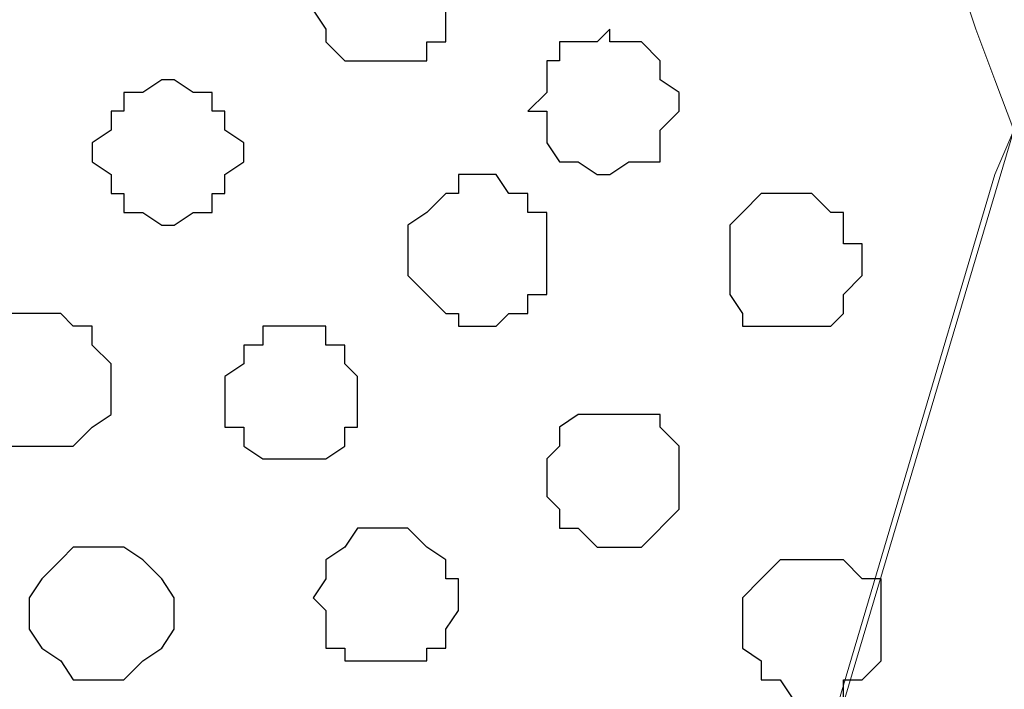
# Model space of a CAD drawing. Units: centimetres. Extents: x -8.5 to 8.4, y -10.2 to 13.4.
# Drawn here: x -3.8 to -3.4, y 4.7 to 4.9 of the extents above; entities that cross this region are included whole.
import ezdxf

# ---------------------------------------------------------------- set-up
doc = ezdxf.new("R2010")
doc.units = ezdxf.units.CM
doc.header["$MEASUREMENT"] = 0
doc.layers.add('Layer 1', color=7, linetype='Continuous')

msp = doc.modelspace()

# ---------------------------------------------------------------- linework, layer by layer
msp.add_open_spline([(-5.27544, 4.94031), (-5.32603, 4.94082), (-5.07467, 5.02839), (-4.9369, 4.94046), (-4.64868, 5.01321), (-4.40637, 4.9676), (-4.20664, 4.99183), (-4.02476, 5.02869), (-3.81882, 4.87717), (-3.64624, 5.18667), (-3.36026, 4.91986), (-3.08442, 5.02043), (-2.86982, 4.9513), (-2.67517, 5.00042), (-2.50288, 4.97092), (-2.32386, 5.02104), (-2.14481, 4.97652), (-1.91944, 5.02586), (-1.68256, 4.90474), (-1.5186, 5.09932), (-1.29339, 4.90389), (-1.02964, 5.11281), (-0.74699, 4.90738), (-0.46915, 5.05424), (-0.16297, 4.87747), (0.13163, 5.23983), (0.27892, 4.87986), (0.56427, 5.03611), (0.8055, 4.93855), (1.04655, 5.03664), (1.2909, 4.9278), (1.55231, 4.98042), (1.82351, 4.90849), (2.10203, 4.83601), (2.30667, 5.07362), (2.54839, 4.79642), (2.89658, 4.7963), (3.1139, 5.01908), (3.35511, 5.02761), (3.51544, 4.77239), (3.82223, 4.8482), (4.03094, 5.08502), (4.16127, 4.8371), (4.46738, 5.05799), (4.76314, 4.84478), (5.05813, 5.02037), (5.30819, 4.94876), (5.56475, 4.73484), (5.84176, 5.07631), (6.22176, 4.80888), (6.54092, 5.0076), (6.8445, 4.91964), (7.1148, 4.80151), (7.22491, 5.09947), (7.42638, 4.84414), (7.69619, 4.84378), (7.90164, 4.92542), (8.13241, 4.92411), (8.31027, 4.85677), (8.38494, 4.99754), (8.39823, 5.00479)], degree=3, knots=[0, 0, 0, 0, 0.151764, 0.330221, 0.647657, 0.913191, 1.083183, 1.245391, 1.464575, 1.677648, 1.999111, 2.295944, 2.510988, 2.645409, 2.886729, 3.022586, 3.191459, 3.422194, 3.712945, 3.844704, 4.051902, 4.387148, 4.639016, 4.958316, 5.20282, 5.594437, 5.758739, 6.076493, 6.308384, 6.51856, 6.801712, 7.060016, 7.289603, 7.652431, 7.829365, 8.038107, 8.535815, 8.67258, 8.971282, 9.078203, 9.527322, 9.67474, 9.82925, 10.105246, 10.513253, 10.740929, 11.044438, 11.246066, 11.631, 11.946736, 12.417307, 12.567233, 12.925343, 13.042224, 13.297978, 13.52489, 13.861967, 13.931081, 14.22742, 14.297138, 14.297138, 14.297138, 14.297138])
at = {"layer": 'Layer 1', "lineweight": 9}
for points, knots in [([(-3.71122, 3.91513), (-3.71122, 3.91513), (-3.43182, 4.85704), (-3.43182, 4.85704), (-3.43182, 4.85704), (-3.43182, 4.85704), (-3.42547, 4.87186), (-3.42547, 4.87186), (-3.42547, 4.87186), (-3.42547, 4.87186), (-3.43182, 4.88879), (-3.43182, 4.88879), (-3.43182, 4.88879), (-3.43182, 4.88879), (-3.43817, 4.90573), (-3.43817, 4.90573), (-3.43817, 4.90573), (-3.43817, 4.90573), (-3.44241, 4.91843), (-3.44241, 4.91843), (-3.44241, 4.91843), (-3.44241, 4.91843), (-3.46992, 4.94594), (-3.46992, 4.94594), (-3.46992, 4.94594), (-3.46992, 4.94594), (-3.50379, 4.96711), (-3.50379, 4.96711), (-3.50379, 4.96711), (-3.50379, 4.96711), (-3.55036, 4.97981), (-3.55036, 4.97981), (-3.55036, 4.97981), (-3.55036, 4.97981), (-3.70987, 5.04591), (-3.70987, 5.04591), (-3.70987, 5.04591), (-3.70987, 5.04591), (-3.79371, 4.96794), (-3.79371, 4.96794), (-3.79371, 4.96794), (-3.79371, 4.96794), (-3.83411, 4.94845), (-3.83411, 4.94845), (-3.83411, 4.94845), (-3.83411, 4.94845), (-3.86584, 4.9464), (-3.86584, 4.9464), (-3.86584, 4.9464), (-3.86584, 4.9464), (-3.9281, 4.96214), (-3.9281, 4.96214), (-3.9281, 4.96214), (-3.9281, 4.96214), (-3.95887, 4.94594), (-3.95887, 4.94594), (-3.95887, 4.94594), (-3.95887, 4.94594), (-3.98004, 4.91843), (-3.98004, 4.91843), (-3.98004, 4.91843), (-3.98004, 4.91843), (-3.99274, 4.90573), (-3.99274, 4.90573), (-3.99274, 4.90573), (-3.99274, 4.90573), (-3.99274, 4.88879), (-3.99274, 4.88879), (-3.99274, 4.88879), (-3.99274, 4.88879), (-3.99697, 4.87186), (-3.99697, 4.87186), (-3.99697, 4.87186), (-3.99697, 4.87186), (-3.99274, 4.85704), (-3.99274, 4.85704), (-3.99274, 4.85704), (-3.99274, 4.85704), (-3.71122, 3.91513), (-3.71122, 3.91513)], [0, 0, 0, 0, 0.05, 0.05, 0.05, 0.05, 0.1, 0.1, 0.1, 0.1, 0.15, 0.15, 0.15, 0.15, 0.2, 0.2, 0.2, 0.2, 0.25, 0.25, 0.25, 0.25, 0.3, 0.3, 0.3, 0.3, 0.35, 0.35, 0.35, 0.35, 0.4, 0.4, 0.4, 0.4, 0.45, 0.45, 0.45, 0.45, 0.5, 0.5, 0.5, 0.5, 0.55, 0.55, 0.55, 0.55, 0.6, 0.6, 0.6, 0.6, 0.65, 0.65, 0.65, 0.65, 0.7, 0.7, 0.7, 0.7, 0.75, 0.75, 0.75, 0.75, 0.8, 0.8, 0.8, 0.8, 0.85, 0.85, 0.85, 0.85, 0.9, 0.9, 0.9, 0.9, 0.95, 0.95, 0.95, 0.95, 1, 1, 1, 1]), ([(-3.42547, 4.87186), (-3.42547, 4.87186), (-3.14607, 3.92571), (-3.14607, 3.92571), (-3.14607, 3.92571), (-3.14607, 3.92571), (-3.13972, 3.90878), (-3.13972, 3.90878), (-3.13972, 3.90878), (-3.13972, 3.90878), (-3.14607, 3.89184), (-3.14607, 3.89184), (-3.14607, 3.89184), (-3.14607, 3.89184), (-3.15242, 3.88126), (-3.15242, 3.88126), (-3.15242, 3.88126), (-3.15242, 3.88126), (-3.15653, 3.86483), (-3.15653, 3.86483), (-3.15653, 3.86483), (-3.15653, 3.86483), (-3.15653, 3.86483), (-3.15653, 3.86483), (-3.15653, 3.86483), (-3.15653, 3.86483), (-3.19704, 3.86603), (-3.19704, 3.86603), (-3.19704, 3.86603), (-3.19704, 3.86603), (-3.19704, 3.86603), (-3.19704, 3.86603), (-3.19704, 3.86603), (-3.19704, 3.86603), (-3.29923, 3.86907), (-3.29923, 3.86907), (-3.29923, 3.86907), (-3.29923, 3.86907), (-3.37044, 3.87068), (-3.37044, 3.87068), (-3.37044, 3.87068), (-3.37044, 3.87068), (-3.46323, 3.87068), (-3.46323, 3.87068), (-3.46323, 3.87068), (-3.46323, 3.87068), (-3.52169, 3.87068), (-3.52169, 3.87068), (-3.52169, 3.87068), (-3.52169, 3.87068), (-3.5844, 3.87011), (-3.5844, 3.87011), (-3.5844, 3.87011), (-3.5844, 3.87011), (-3.69429, 3.86684), (-3.69429, 3.86684), (-3.69429, 3.86684), (-3.69429, 3.86684), (-3.69429, 3.86684), (-3.69429, 3.86684), (-3.69429, 3.86684), (-3.69429, 3.86684), (-3.69429, 3.86684), (-3.69429, 3.86684), (-3.69429, 3.86684), (-3.69429, 3.86684), (-3.70699, 3.88126), (-3.70699, 3.88126), (-3.70699, 3.88126), (-3.70699, 3.88126), (-3.70699, 3.89184), (-3.70699, 3.89184), (-3.70699, 3.89184), (-3.70699, 3.89184), (-3.71122, 3.90878), (-3.71122, 3.90878), (-3.71122, 3.90878), (-3.71122, 3.90878), (-3.70699, 3.92571), (-3.70699, 3.92571), (-3.70699, 3.92571), (-3.70699, 3.92571), (-3.42547, 4.87186), (-3.42547, 4.87186)], [0, 0, 0, 0, 0.047619, 0.047619, 0.047619, 0.047619, 0.095238, 0.095238, 0.095238, 0.095238, 0.142857, 0.142857, 0.142857, 0.142857, 0.190476, 0.190476, 0.190476, 0.190476, 0.238095, 0.238095, 0.238095, 0.238095, 0.285714, 0.285714, 0.285714, 0.285714, 0.333333, 0.333333, 0.333333, 0.333333, 0.380952, 0.380952, 0.380952, 0.380952, 0.428571, 0.428571, 0.428571, 0.428571, 0.47619, 0.47619, 0.47619, 0.47619, 0.52381, 0.52381, 0.52381, 0.52381, 0.571429, 0.571429, 0.571429, 0.571429, 0.619048, 0.619048, 0.619048, 0.619048, 0.666667, 0.666667, 0.666667, 0.666667, 0.714286, 0.714286, 0.714286, 0.714286, 0.761905, 0.761905, 0.761905, 0.761905, 0.809524, 0.809524, 0.809524, 0.809524, 0.857143, 0.857143, 0.857143, 0.857143, 0.904762, 0.904762, 0.904762, 0.904762, 0.952381, 0.952381, 0.952381, 0.952381, 1, 1, 1, 1]), ([(-3.99697, 4.86763), (-3.99697, 4.86763), (-3.71757, 3.92571), (-3.71757, 3.92571), (-3.71757, 3.92571), (-3.71757, 3.92571), (-3.71122, 3.90878), (-3.71122, 3.90878), (-3.71122, 3.90878), (-3.71122, 3.90878), (-3.71757, 3.89184), (-3.71757, 3.89184), (-3.71757, 3.89184), (-3.71757, 3.89184), (-3.72392, 3.87491), (-3.72392, 3.87491), (-3.72392, 3.87491), (-3.72392, 3.87491), (-3.7282, 3.86584), (-3.7282, 3.86584), (-3.7282, 3.86584), (-3.7282, 3.86584), (-3.78347, 3.8642), (-3.78347, 3.8642), (-3.78347, 3.8642), (-3.78347, 3.8642), (-3.82723, 3.86292), (-3.82723, 3.86292), (-3.82723, 3.86292), (-3.82723, 3.86292), (-3.8653, 3.86182), (-3.8653, 3.86182), (-3.8653, 3.86182), (-3.8653, 3.86182), (-3.90485, 3.86066), (-3.90485, 3.86066), (-3.90485, 3.86066), (-3.90485, 3.86066), (-3.94194, 3.85958), (-3.94194, 3.85958), (-3.94194, 3.85958), (-3.94194, 3.85958), (-4.06208, 3.85475), (-4.06208, 3.85475), (-4.06208, 3.85475), (-4.06208, 3.85475), (-4.20441, 3.8477), (-4.20441, 3.8477), (-4.20441, 3.8477), (-4.20441, 3.8477), (-4.20441, 3.8477), (-4.20441, 3.8477), (-4.20441, 3.8477), (-4.20441, 3.8477), (-4.20441, 3.8477), (-4.20441, 3.8477), (-4.20441, 3.8477), (-4.20441, 3.8477), (-4.24462, 3.84423), (-4.24462, 3.84423), (-4.24462, 3.84423), (-4.24462, 3.84423), (-4.26579, 3.86433), (-4.26579, 3.86433), (-4.26579, 3.86433), (-4.26579, 3.86433), (-4.27849, 3.87491), (-4.27849, 3.87491), (-4.27849, 3.87491), (-4.27849, 3.87491), (-4.27849, 3.89184), (-4.27849, 3.89184), (-4.27849, 3.89184), (-4.27849, 3.89184), (-4.28272, 3.90878), (-4.28272, 3.90878), (-4.28272, 3.90878), (-4.28272, 3.90878), (-4.27849, 3.92571), (-4.27849, 3.92571), (-4.27849, 3.92571), (-4.27849, 3.92571), (-3.99697, 4.86763), (-3.99697, 4.86763)], [0, 0, 0, 0, 0.047619, 0.047619, 0.047619, 0.047619, 0.095238, 0.095238, 0.095238, 0.095238, 0.142857, 0.142857, 0.142857, 0.142857, 0.190476, 0.190476, 0.190476, 0.190476, 0.238095, 0.238095, 0.238095, 0.238095, 0.285714, 0.285714, 0.285714, 0.285714, 0.333333, 0.333333, 0.333333, 0.333333, 0.380952, 0.380952, 0.380952, 0.380952, 0.428571, 0.428571, 0.428571, 0.428571, 0.47619, 0.47619, 0.47619, 0.47619, 0.52381, 0.52381, 0.52381, 0.52381, 0.571429, 0.571429, 0.571429, 0.571429, 0.619048, 0.619048, 0.619048, 0.619048, 0.666667, 0.666667, 0.666667, 0.666667, 0.714286, 0.714286, 0.714286, 0.714286, 0.761905, 0.761905, 0.761905, 0.761905, 0.809524, 0.809524, 0.809524, 0.809524, 0.857143, 0.857143, 0.857143, 0.857143, 0.904762, 0.904762, 0.904762, 0.904762, 0.952381, 0.952381, 0.952381, 0.952381, 1, 1, 1, 1])]:
    msp.add_open_spline(points, degree=3, knots=knots, dxfattribs=at)
at = {"layer": 'Layer 1', "color": 253}
for points, knots in [([(-3.63926, 4.93959), (-3.63926, 4.93959), (-3.63291, 4.93959), (-3.63291, 4.93959), (-3.63291, 4.93959), (-3.63291, 4.93959), (-3.62867, 4.93536), (-3.62867, 4.93536), (-3.62867, 4.93536), (-3.62867, 4.93536), (-3.62232, 4.93536), (-3.62232, 4.93536), (-3.62232, 4.93536), (-3.62232, 4.93536), (-3.61597, 4.92901), (-3.61597, 4.92901), (-3.61597, 4.92901), (-3.61597, 4.92901), (-3.61597, 4.90149), (-3.61597, 4.90149), (-3.61597, 4.90149), (-3.61597, 4.90149), (-3.62232, 4.90149), (-3.62232, 4.90149), (-3.62232, 4.90149), (-3.62232, 4.90149), (-3.62232, 4.89514), (-3.62232, 4.89514), (-3.62232, 4.89514), (-3.62232, 4.89514), (-3.64984, 4.89514), (-3.64984, 4.89514), (-3.64984, 4.89514), (-3.64984, 4.89514), (-3.65619, 4.90149), (-3.65619, 4.90149), (-3.65619, 4.90149), (-3.65619, 4.90149), (-3.65619, 4.90573), (-3.65619, 4.90573), (-3.65619, 4.90573), (-3.65619, 4.90573), (-3.66042, 4.91208), (-3.66042, 4.91208), (-3.66042, 4.91208), (-3.66042, 4.91208), (-3.66042, 4.92266), (-3.66042, 4.92266), (-3.66042, 4.92266), (-3.66042, 4.92266), (-3.65619, 4.92266), (-3.65619, 4.92266), (-3.65619, 4.92266), (-3.65619, 4.92266), (-3.65619, 4.93536), (-3.65619, 4.93536), (-3.65619, 4.93536), (-3.65619, 4.93536), (-3.64561, 4.93536), (-3.64561, 4.93536), (-3.64561, 4.93536), (-3.64561, 4.93536), (-3.64561, 4.93959), (-3.64561, 4.93959), (-3.64561, 4.93959), (-3.64561, 4.93959), (-3.63926, 4.93959), (-3.63926, 4.93959)], [0, 0, 0, 0, 0.058824, 0.058824, 0.058824, 0.058824, 0.117647, 0.117647, 0.117647, 0.117647, 0.176471, 0.176471, 0.176471, 0.176471, 0.235294, 0.235294, 0.235294, 0.235294, 0.294118, 0.294118, 0.294118, 0.294118, 0.352941, 0.352941, 0.352941, 0.352941, 0.411765, 0.411765, 0.411765, 0.411765, 0.470588, 0.470588, 0.470588, 0.470588, 0.529412, 0.529412, 0.529412, 0.529412, 0.588235, 0.588235, 0.588235, 0.588235, 0.647059, 0.647059, 0.647059, 0.647059, 0.705882, 0.705882, 0.705882, 0.705882, 0.764706, 0.764706, 0.764706, 0.764706, 0.823529, 0.823529, 0.823529, 0.823529, 0.882353, 0.882353, 0.882353, 0.882353, 0.941176, 0.941176, 0.941176, 0.941176, 1, 1, 1, 1]), ([(-3.56094, 4.90573), (-3.56094, 4.90573), (-3.56094, 4.90149), (-3.56094, 4.90149), (-3.56094, 4.90149), (-3.56094, 4.90149), (-3.55036, 4.90149), (-3.55036, 4.90149), (-3.55036, 4.90149), (-3.55036, 4.90149), (-3.54401, 4.89514), (-3.54401, 4.89514), (-3.54401, 4.89514), (-3.54401, 4.89514), (-3.54401, 4.88879), (-3.54401, 4.88879), (-3.54401, 4.88879), (-3.54401, 4.88879), (-3.53766, 4.88456), (-3.53766, 4.88456), (-3.53766, 4.88456), (-3.53766, 4.88456), (-3.53766, 4.87821), (-3.53766, 4.87821), (-3.53766, 4.87821), (-3.53766, 4.87821), (-3.54401, 4.87186), (-3.54401, 4.87186), (-3.54401, 4.87186), (-3.54401, 4.87186), (-3.54401, 4.86128), (-3.54401, 4.86128), (-3.54401, 4.86128), (-3.54401, 4.86128), (-3.55459, 4.86128), (-3.55459, 4.86128), (-3.55459, 4.86128), (-3.55459, 4.86128), (-3.56094, 4.85704), (-3.56094, 4.85704), (-3.56094, 4.85704), (-3.56094, 4.85704), (-3.56517, 4.85704), (-3.56517, 4.85704), (-3.56517, 4.85704), (-3.56517, 4.85704), (-3.57152, 4.86128), (-3.57152, 4.86128), (-3.57152, 4.86128), (-3.57152, 4.86128), (-3.57787, 4.86128), (-3.57787, 4.86128), (-3.57787, 4.86128), (-3.57787, 4.86128), (-3.58211, 4.86763), (-3.58211, 4.86763), (-3.58211, 4.86763), (-3.58211, 4.86763), (-3.58211, 4.87821), (-3.58211, 4.87821), (-3.58211, 4.87821), (-3.58211, 4.87821), (-3.58846, 4.87821), (-3.58846, 4.87821), (-3.58846, 4.87821), (-3.58846, 4.87821), (-3.58211, 4.88456), (-3.58211, 4.88456), (-3.58211, 4.88456), (-3.58211, 4.88456), (-3.58211, 4.89514), (-3.58211, 4.89514), (-3.58211, 4.89514), (-3.58211, 4.89514), (-3.57787, 4.89514), (-3.57787, 4.89514), (-3.57787, 4.89514), (-3.57787, 4.89514), (-3.57787, 4.90149), (-3.57787, 4.90149), (-3.57787, 4.90149), (-3.57787, 4.90149), (-3.56517, 4.90149), (-3.56517, 4.90149), (-3.56517, 4.90149), (-3.56517, 4.90149), (-3.56094, 4.90573), (-3.56094, 4.90573)], [0, 0, 0, 0, 0.045455, 0.045455, 0.045455, 0.045455, 0.090909, 0.090909, 0.090909, 0.090909, 0.136364, 0.136364, 0.136364, 0.136364, 0.181818, 0.181818, 0.181818, 0.181818, 0.227273, 0.227273, 0.227273, 0.227273, 0.272727, 0.272727, 0.272727, 0.272727, 0.318182, 0.318182, 0.318182, 0.318182, 0.363636, 0.363636, 0.363636, 0.363636, 0.409091, 0.409091, 0.409091, 0.409091, 0.454545, 0.454545, 0.454545, 0.454545, 0.5, 0.5, 0.5, 0.5, 0.545455, 0.545455, 0.545455, 0.545455, 0.590909, 0.590909, 0.590909, 0.590909, 0.636364, 0.636364, 0.636364, 0.636364, 0.681818, 0.681818, 0.681818, 0.681818, 0.727273, 0.727273, 0.727273, 0.727273, 0.772727, 0.772727, 0.772727, 0.772727, 0.818182, 0.818182, 0.818182, 0.818182, 0.863636, 0.863636, 0.863636, 0.863636, 0.909091, 0.909091, 0.909091, 0.909091, 0.954545, 0.954545, 0.954545, 0.954545, 1, 1, 1, 1]), ([(-3.71122, 4.88879), (-3.71122, 4.88879), (-3.70699, 4.88879), (-3.70699, 4.88879), (-3.70699, 4.88879), (-3.70699, 4.88879), (-3.70064, 4.88456), (-3.70064, 4.88456), (-3.70064, 4.88456), (-3.70064, 4.88456), (-3.69429, 4.88456), (-3.69429, 4.88456), (-3.69429, 4.88456), (-3.69429, 4.88456), (-3.69429, 4.87821), (-3.69429, 4.87821), (-3.69429, 4.87821), (-3.69429, 4.87821), (-3.69006, 4.87821), (-3.69006, 4.87821), (-3.69006, 4.87821), (-3.69006, 4.87821), (-3.69006, 4.87186), (-3.69006, 4.87186), (-3.69006, 4.87186), (-3.69006, 4.87186), (-3.68371, 4.86763), (-3.68371, 4.86763), (-3.68371, 4.86763), (-3.68371, 4.86763), (-3.68371, 4.86128), (-3.68371, 4.86128), (-3.68371, 4.86128), (-3.68371, 4.86128), (-3.69006, 4.85704), (-3.69006, 4.85704), (-3.69006, 4.85704), (-3.69006, 4.85704), (-3.69006, 4.85069), (-3.69006, 4.85069), (-3.69006, 4.85069), (-3.69006, 4.85069), (-3.69429, 4.85069), (-3.69429, 4.85069), (-3.69429, 4.85069), (-3.69429, 4.85069), (-3.69429, 4.84434), (-3.69429, 4.84434), (-3.69429, 4.84434), (-3.69429, 4.84434), (-3.70064, 4.84434), (-3.70064, 4.84434), (-3.70064, 4.84434), (-3.70064, 4.84434), (-3.70699, 4.84011), (-3.70699, 4.84011), (-3.70699, 4.84011), (-3.70699, 4.84011), (-3.71122, 4.84011), (-3.71122, 4.84011), (-3.71122, 4.84011), (-3.71122, 4.84011), (-3.71757, 4.84434), (-3.71757, 4.84434), (-3.71757, 4.84434), (-3.71757, 4.84434), (-3.72392, 4.84434), (-3.72392, 4.84434), (-3.72392, 4.84434), (-3.72392, 4.84434), (-3.72392, 4.85069), (-3.72392, 4.85069), (-3.72392, 4.85069), (-3.72392, 4.85069), (-3.72816, 4.85069), (-3.72816, 4.85069), (-3.72816, 4.85069), (-3.72816, 4.85069), (-3.72816, 4.85704), (-3.72816, 4.85704), (-3.72816, 4.85704), (-3.72816, 4.85704), (-3.73451, 4.86128), (-3.73451, 4.86128), (-3.73451, 4.86128), (-3.73451, 4.86128), (-3.73451, 4.86763), (-3.73451, 4.86763), (-3.73451, 4.86763), (-3.73451, 4.86763), (-3.72816, 4.87186), (-3.72816, 4.87186), (-3.72816, 4.87186), (-3.72816, 4.87186), (-3.72816, 4.87821), (-3.72816, 4.87821), (-3.72816, 4.87821), (-3.72816, 4.87821), (-3.72392, 4.87821), (-3.72392, 4.87821), (-3.72392, 4.87821), (-3.72392, 4.87821), (-3.72392, 4.88456), (-3.72392, 4.88456), (-3.72392, 4.88456), (-3.72392, 4.88456), (-3.71757, 4.88456), (-3.71757, 4.88456), (-3.71757, 4.88456), (-3.71757, 4.88456), (-3.71122, 4.88879), (-3.71122, 4.88879)], [0, 0, 0, 0, 0.035714, 0.035714, 0.035714, 0.035714, 0.071429, 0.071429, 0.071429, 0.071429, 0.107143, 0.107143, 0.107143, 0.107143, 0.142857, 0.142857, 0.142857, 0.142857, 0.178571, 0.178571, 0.178571, 0.178571, 0.214286, 0.214286, 0.214286, 0.214286, 0.25, 0.25, 0.25, 0.25, 0.285714, 0.285714, 0.285714, 0.285714, 0.321429, 0.321429, 0.321429, 0.321429, 0.357143, 0.357143, 0.357143, 0.357143, 0.392857, 0.392857, 0.392857, 0.392857, 0.428571, 0.428571, 0.428571, 0.428571, 0.464286, 0.464286, 0.464286, 0.464286, 0.5, 0.5, 0.5, 0.5, 0.535714, 0.535714, 0.535714, 0.535714, 0.571429, 0.571429, 0.571429, 0.571429, 0.607143, 0.607143, 0.607143, 0.607143, 0.642857, 0.642857, 0.642857, 0.642857, 0.678571, 0.678571, 0.678571, 0.678571, 0.714286, 0.714286, 0.714286, 0.714286, 0.75, 0.75, 0.75, 0.75, 0.785714, 0.785714, 0.785714, 0.785714, 0.821429, 0.821429, 0.821429, 0.821429, 0.857143, 0.857143, 0.857143, 0.857143, 0.892857, 0.892857, 0.892857, 0.892857, 0.928571, 0.928571, 0.928571, 0.928571, 0.964286, 0.964286, 0.964286, 0.964286, 1, 1, 1, 1]), ([(-3.60539, 4.85704), (-3.60539, 4.85704), (-3.59904, 4.85704), (-3.59904, 4.85704), (-3.59904, 4.85704), (-3.59904, 4.85704), (-3.59481, 4.85069), (-3.59481, 4.85069), (-3.59481, 4.85069), (-3.59481, 4.85069), (-3.58846, 4.85069), (-3.58846, 4.85069), (-3.58846, 4.85069), (-3.58846, 4.85069), (-3.58846, 4.84434), (-3.58846, 4.84434), (-3.58846, 4.84434), (-3.58846, 4.84434), (-3.58211, 4.84434), (-3.58211, 4.84434), (-3.58211, 4.84434), (-3.58211, 4.84434), (-3.58211, 4.81683), (-3.58211, 4.81683), (-3.58211, 4.81683), (-3.58211, 4.81683), (-3.58846, 4.81683), (-3.58846, 4.81683), (-3.58846, 4.81683), (-3.58846, 4.81683), (-3.58846, 4.81048), (-3.58846, 4.81048), (-3.58846, 4.81048), (-3.58846, 4.81048), (-3.59481, 4.81048), (-3.59481, 4.81048), (-3.59481, 4.81048), (-3.59481, 4.81048), (-3.59904, 4.80624), (-3.59904, 4.80624), (-3.59904, 4.80624), (-3.59904, 4.80624), (-3.61174, 4.80624), (-3.61174, 4.80624), (-3.61174, 4.80624), (-3.61174, 4.80624), (-3.61174, 4.81048), (-3.61174, 4.81048), (-3.61174, 4.81048), (-3.61174, 4.81048), (-3.61597, 4.81048), (-3.61597, 4.81048), (-3.61597, 4.81048), (-3.61597, 4.81048), (-3.62867, 4.82318), (-3.62867, 4.82318), (-3.62867, 4.82318), (-3.62867, 4.82318), (-3.62867, 4.84011), (-3.62867, 4.84011), (-3.62867, 4.84011), (-3.62867, 4.84011), (-3.62232, 4.84434), (-3.62232, 4.84434), (-3.62232, 4.84434), (-3.62232, 4.84434), (-3.61597, 4.85069), (-3.61597, 4.85069), (-3.61597, 4.85069), (-3.61597, 4.85069), (-3.61174, 4.85069), (-3.61174, 4.85069), (-3.61174, 4.85069), (-3.61174, 4.85069), (-3.61174, 4.85704), (-3.61174, 4.85704), (-3.61174, 4.85704), (-3.61174, 4.85704), (-3.60539, 4.85704), (-3.60539, 4.85704)], [0, 0, 0, 0, 0.05, 0.05, 0.05, 0.05, 0.1, 0.1, 0.1, 0.1, 0.15, 0.15, 0.15, 0.15, 0.2, 0.2, 0.2, 0.2, 0.25, 0.25, 0.25, 0.25, 0.3, 0.3, 0.3, 0.3, 0.35, 0.35, 0.35, 0.35, 0.4, 0.4, 0.4, 0.4, 0.45, 0.45, 0.45, 0.45, 0.5, 0.5, 0.5, 0.5, 0.55, 0.55, 0.55, 0.55, 0.6, 0.6, 0.6, 0.6, 0.65, 0.65, 0.65, 0.65, 0.7, 0.7, 0.7, 0.7, 0.75, 0.75, 0.75, 0.75, 0.8, 0.8, 0.8, 0.8, 0.85, 0.85, 0.85, 0.85, 0.9, 0.9, 0.9, 0.9, 0.95, 0.95, 0.95, 0.95, 1, 1, 1, 1]), ([(-3.49956, 4.85069), (-3.49956, 4.85069), (-3.49321, 4.85069), (-3.49321, 4.85069), (-3.49321, 4.85069), (-3.49321, 4.85069), (-3.48686, 4.84434), (-3.48686, 4.84434), (-3.48686, 4.84434), (-3.48686, 4.84434), (-3.48262, 4.84434), (-3.48262, 4.84434), (-3.48262, 4.84434), (-3.48262, 4.84434), (-3.48262, 4.83376), (-3.48262, 4.83376), (-3.48262, 4.83376), (-3.48262, 4.83376), (-3.47627, 4.83376), (-3.47627, 4.83376), (-3.47627, 4.83376), (-3.47627, 4.83376), (-3.47627, 4.82318), (-3.47627, 4.82318), (-3.47627, 4.82318), (-3.47627, 4.82318), (-3.48262, 4.81683), (-3.48262, 4.81683), (-3.48262, 4.81683), (-3.48262, 4.81683), (-3.48262, 4.81048), (-3.48262, 4.81048), (-3.48262, 4.81048), (-3.48262, 4.81048), (-3.48686, 4.80624), (-3.48686, 4.80624), (-3.48686, 4.80624), (-3.48686, 4.80624), (-3.51649, 4.80624), (-3.51649, 4.80624), (-3.51649, 4.80624), (-3.51649, 4.80624), (-3.51649, 4.81048), (-3.51649, 4.81048), (-3.51649, 4.81048), (-3.51649, 4.81048), (-3.52072, 4.81683), (-3.52072, 4.81683), (-3.52072, 4.81683), (-3.52072, 4.81683), (-3.52072, 4.84011), (-3.52072, 4.84011), (-3.52072, 4.84011), (-3.52072, 4.84011), (-3.51649, 4.84434), (-3.51649, 4.84434), (-3.51649, 4.84434), (-3.51649, 4.84434), (-3.51014, 4.85069), (-3.51014, 4.85069), (-3.51014, 4.85069), (-3.51014, 4.85069), (-3.49956, 4.85069), (-3.49956, 4.85069)], [0, 0, 0, 0, 0.0625, 0.0625, 0.0625, 0.0625, 0.125, 0.125, 0.125, 0.125, 0.1875, 0.1875, 0.1875, 0.1875, 0.25, 0.25, 0.25, 0.25, 0.3125, 0.3125, 0.3125, 0.3125, 0.375, 0.375, 0.375, 0.375, 0.4375, 0.4375, 0.4375, 0.4375, 0.5, 0.5, 0.5, 0.5, 0.5625, 0.5625, 0.5625, 0.5625, 0.625, 0.625, 0.625, 0.625, 0.6875, 0.6875, 0.6875, 0.6875, 0.75, 0.75, 0.75, 0.75, 0.8125, 0.8125, 0.8125, 0.8125, 0.875, 0.875, 0.875, 0.875, 0.9375, 0.9375, 0.9375, 0.9375, 1, 1, 1, 1]), ([(-3.75144, 4.81048), (-3.75144, 4.81048), (-3.74509, 4.81048), (-3.74509, 4.81048), (-3.74509, 4.81048), (-3.74509, 4.81048), (-3.74086, 4.80624), (-3.74086, 4.80624), (-3.74086, 4.80624), (-3.74086, 4.80624), (-3.73451, 4.80624), (-3.73451, 4.80624), (-3.73451, 4.80624), (-3.73451, 4.80624), (-3.73451, 4.79989), (-3.73451, 4.79989), (-3.73451, 4.79989), (-3.73451, 4.79989), (-3.72816, 4.79354), (-3.72816, 4.79354), (-3.72816, 4.79354), (-3.72816, 4.79354), (-3.72816, 4.77661), (-3.72816, 4.77661), (-3.72816, 4.77661), (-3.72816, 4.77661), (-3.73451, 4.77238), (-3.73451, 4.77238), (-3.73451, 4.77238), (-3.73451, 4.77238), (-3.74086, 4.76603), (-3.74086, 4.76603), (-3.74086, 4.76603), (-3.74086, 4.76603), (-3.76837, 4.76603), (-3.76837, 4.76603), (-3.76837, 4.76603), (-3.76837, 4.76603), (-3.76837, 4.77238), (-3.76837, 4.77238), (-3.76837, 4.77238), (-3.76837, 4.77238), (-3.77261, 4.77238), (-3.77261, 4.77238), (-3.77261, 4.77238), (-3.77261, 4.77238), (-3.77261, 4.79989), (-3.77261, 4.79989), (-3.77261, 4.79989), (-3.77261, 4.79989), (-3.76837, 4.80624), (-3.76837, 4.80624), (-3.76837, 4.80624), (-3.76837, 4.80624), (-3.76202, 4.81048), (-3.76202, 4.81048), (-3.76202, 4.81048), (-3.76202, 4.81048), (-3.75144, 4.81048), (-3.75144, 4.81048)], [0, 0, 0, 0, 0.066667, 0.066667, 0.066667, 0.066667, 0.133333, 0.133333, 0.133333, 0.133333, 0.2, 0.2, 0.2, 0.2, 0.266667, 0.266667, 0.266667, 0.266667, 0.333333, 0.333333, 0.333333, 0.333333, 0.4, 0.4, 0.4, 0.4, 0.466667, 0.466667, 0.466667, 0.466667, 0.533333, 0.533333, 0.533333, 0.533333, 0.6, 0.6, 0.6, 0.6, 0.666667, 0.666667, 0.666667, 0.666667, 0.733333, 0.733333, 0.733333, 0.733333, 0.8, 0.8, 0.8, 0.8, 0.866667, 0.866667, 0.866667, 0.866667, 0.933333, 0.933333, 0.933333, 0.933333, 1, 1, 1, 1]), ([(-3.66677, 4.80624), (-3.66677, 4.80624), (-3.65619, 4.80624), (-3.65619, 4.80624), (-3.65619, 4.80624), (-3.65619, 4.80624), (-3.65619, 4.79989), (-3.65619, 4.79989), (-3.65619, 4.79989), (-3.65619, 4.79989), (-3.64984, 4.79989), (-3.64984, 4.79989), (-3.64984, 4.79989), (-3.64984, 4.79989), (-3.64984, 4.79354), (-3.64984, 4.79354), (-3.64984, 4.79354), (-3.64984, 4.79354), (-3.64561, 4.78931), (-3.64561, 4.78931), (-3.64561, 4.78931), (-3.64561, 4.78931), (-3.64561, 4.77238), (-3.64561, 4.77238), (-3.64561, 4.77238), (-3.64561, 4.77238), (-3.64984, 4.77238), (-3.64984, 4.77238), (-3.64984, 4.77238), (-3.64984, 4.77238), (-3.64984, 4.76603), (-3.64984, 4.76603), (-3.64984, 4.76603), (-3.64984, 4.76603), (-3.65619, 4.76179), (-3.65619, 4.76179), (-3.65619, 4.76179), (-3.65619, 4.76179), (-3.67736, 4.76179), (-3.67736, 4.76179), (-3.67736, 4.76179), (-3.67736, 4.76179), (-3.68371, 4.76603), (-3.68371, 4.76603), (-3.68371, 4.76603), (-3.68371, 4.76603), (-3.68371, 4.77238), (-3.68371, 4.77238), (-3.68371, 4.77238), (-3.68371, 4.77238), (-3.69006, 4.77238), (-3.69006, 4.77238), (-3.69006, 4.77238), (-3.69006, 4.77238), (-3.69006, 4.78931), (-3.69006, 4.78931), (-3.69006, 4.78931), (-3.69006, 4.78931), (-3.68371, 4.79354), (-3.68371, 4.79354), (-3.68371, 4.79354), (-3.68371, 4.79354), (-3.68371, 4.79989), (-3.68371, 4.79989), (-3.68371, 4.79989), (-3.68371, 4.79989), (-3.67736, 4.79989), (-3.67736, 4.79989), (-3.67736, 4.79989), (-3.67736, 4.79989), (-3.67736, 4.80624), (-3.67736, 4.80624), (-3.67736, 4.80624), (-3.67736, 4.80624), (-3.66677, 4.80624), (-3.66677, 4.80624)], [0, 0, 0, 0, 0.052632, 0.052632, 0.052632, 0.052632, 0.105263, 0.105263, 0.105263, 0.105263, 0.157895, 0.157895, 0.157895, 0.157895, 0.210526, 0.210526, 0.210526, 0.210526, 0.263158, 0.263158, 0.263158, 0.263158, 0.315789, 0.315789, 0.315789, 0.315789, 0.368421, 0.368421, 0.368421, 0.368421, 0.421053, 0.421053, 0.421053, 0.421053, 0.473684, 0.473684, 0.473684, 0.473684, 0.526316, 0.526316, 0.526316, 0.526316, 0.578947, 0.578947, 0.578947, 0.578947, 0.631579, 0.631579, 0.631579, 0.631579, 0.684211, 0.684211, 0.684211, 0.684211, 0.736842, 0.736842, 0.736842, 0.736842, 0.789474, 0.789474, 0.789474, 0.789474, 0.842105, 0.842105, 0.842105, 0.842105, 0.894737, 0.894737, 0.894737, 0.894737, 0.947368, 0.947368, 0.947368, 0.947368, 1, 1, 1, 1]), ([(-3.63291, 4.73851), (-3.63291, 4.73851), (-3.62867, 4.73851), (-3.62867, 4.73851), (-3.62867, 4.73851), (-3.62867, 4.73851), (-3.62232, 4.73216), (-3.62232, 4.73216), (-3.62232, 4.73216), (-3.62232, 4.73216), (-3.61597, 4.72793), (-3.61597, 4.72793), (-3.61597, 4.72793), (-3.61597, 4.72793), (-3.61597, 4.72158), (-3.61597, 4.72158), (-3.61597, 4.72158), (-3.61597, 4.72158), (-3.61174, 4.72158), (-3.61174, 4.72158), (-3.61174, 4.72158), (-3.61174, 4.72158), (-3.61174, 4.71099), (-3.61174, 4.71099), (-3.61174, 4.71099), (-3.61174, 4.71099), (-3.61597, 4.70464), (-3.61597, 4.70464), (-3.61597, 4.70464), (-3.61597, 4.70464), (-3.61597, 4.69829), (-3.61597, 4.69829), (-3.61597, 4.69829), (-3.61597, 4.69829), (-3.62232, 4.69829), (-3.62232, 4.69829), (-3.62232, 4.69829), (-3.62232, 4.69829), (-3.62232, 4.69406), (-3.62232, 4.69406), (-3.62232, 4.69406), (-3.62232, 4.69406), (-3.64984, 4.69406), (-3.64984, 4.69406), (-3.64984, 4.69406), (-3.64984, 4.69406), (-3.64984, 4.69829), (-3.64984, 4.69829), (-3.64984, 4.69829), (-3.64984, 4.69829), (-3.65619, 4.69829), (-3.65619, 4.69829), (-3.65619, 4.69829), (-3.65619, 4.69829), (-3.65619, 4.71099), (-3.65619, 4.71099), (-3.65619, 4.71099), (-3.65619, 4.71099), (-3.66042, 4.71523), (-3.66042, 4.71523), (-3.66042, 4.71523), (-3.66042, 4.71523), (-3.65619, 4.72158), (-3.65619, 4.72158), (-3.65619, 4.72158), (-3.65619, 4.72158), (-3.65619, 4.72793), (-3.65619, 4.72793), (-3.65619, 4.72793), (-3.65619, 4.72793), (-3.64984, 4.73216), (-3.64984, 4.73216), (-3.64984, 4.73216), (-3.64984, 4.73216), (-3.64561, 4.73851), (-3.64561, 4.73851), (-3.64561, 4.73851), (-3.64561, 4.73851), (-3.63291, 4.73851), (-3.63291, 4.73851)], [0, 0, 0, 0, 0.05, 0.05, 0.05, 0.05, 0.1, 0.1, 0.1, 0.1, 0.15, 0.15, 0.15, 0.15, 0.2, 0.2, 0.2, 0.2, 0.25, 0.25, 0.25, 0.25, 0.3, 0.3, 0.3, 0.3, 0.35, 0.35, 0.35, 0.35, 0.4, 0.4, 0.4, 0.4, 0.45, 0.45, 0.45, 0.45, 0.5, 0.5, 0.5, 0.5, 0.55, 0.55, 0.55, 0.55, 0.6, 0.6, 0.6, 0.6, 0.65, 0.65, 0.65, 0.65, 0.7, 0.7, 0.7, 0.7, 0.75, 0.75, 0.75, 0.75, 0.8, 0.8, 0.8, 0.8, 0.85, 0.85, 0.85, 0.85, 0.9, 0.9, 0.9, 0.9, 0.95, 0.95, 0.95, 0.95, 1, 1, 1, 1]), ([(-3.73451, 4.73216), (-3.73451, 4.73216), (-3.72392, 4.73216), (-3.72392, 4.73216), (-3.72392, 4.73216), (-3.72392, 4.73216), (-3.71757, 4.72793), (-3.71757, 4.72793), (-3.71757, 4.72793), (-3.71757, 4.72793), (-3.71122, 4.72158), (-3.71122, 4.72158), (-3.71122, 4.72158), (-3.71122, 4.72158), (-3.70699, 4.71523), (-3.70699, 4.71523), (-3.70699, 4.71523), (-3.70699, 4.71523), (-3.70699, 4.70464), (-3.70699, 4.70464), (-3.70699, 4.70464), (-3.70699, 4.70464), (-3.71122, 4.69829), (-3.71122, 4.69829), (-3.71122, 4.69829), (-3.71122, 4.69829), (-3.71757, 4.69406), (-3.71757, 4.69406), (-3.71757, 4.69406), (-3.71757, 4.69406), (-3.72392, 4.68771), (-3.72392, 4.68771), (-3.72392, 4.68771), (-3.72392, 4.68771), (-3.74086, 4.68771), (-3.74086, 4.68771), (-3.74086, 4.68771), (-3.74086, 4.68771), (-3.74509, 4.69406), (-3.74509, 4.69406), (-3.74509, 4.69406), (-3.74509, 4.69406), (-3.75144, 4.69829), (-3.75144, 4.69829), (-3.75144, 4.69829), (-3.75144, 4.69829), (-3.75567, 4.70464), (-3.75567, 4.70464), (-3.75567, 4.70464), (-3.75567, 4.70464), (-3.75567, 4.71523), (-3.75567, 4.71523), (-3.75567, 4.71523), (-3.75567, 4.71523), (-3.75144, 4.72158), (-3.75144, 4.72158), (-3.75144, 4.72158), (-3.75144, 4.72158), (-3.74509, 4.72793), (-3.74509, 4.72793), (-3.74509, 4.72793), (-3.74509, 4.72793), (-3.74086, 4.73216), (-3.74086, 4.73216), (-3.74086, 4.73216), (-3.74086, 4.73216), (-3.73451, 4.73216), (-3.73451, 4.73216)], [0, 0, 0, 0, 0.058824, 0.058824, 0.058824, 0.058824, 0.117647, 0.117647, 0.117647, 0.117647, 0.176471, 0.176471, 0.176471, 0.176471, 0.235294, 0.235294, 0.235294, 0.235294, 0.294118, 0.294118, 0.294118, 0.294118, 0.352941, 0.352941, 0.352941, 0.352941, 0.411765, 0.411765, 0.411765, 0.411765, 0.470588, 0.470588, 0.470588, 0.470588, 0.529412, 0.529412, 0.529412, 0.529412, 0.588235, 0.588235, 0.588235, 0.588235, 0.647059, 0.647059, 0.647059, 0.647059, 0.705882, 0.705882, 0.705882, 0.705882, 0.764706, 0.764706, 0.764706, 0.764706, 0.823529, 0.823529, 0.823529, 0.823529, 0.882353, 0.882353, 0.882353, 0.882353, 0.941176, 0.941176, 0.941176, 0.941176, 1, 1, 1, 1]), ([(-3.49321, 4.72793), (-3.49321, 4.72793), (-3.48262, 4.72793), (-3.48262, 4.72793), (-3.48262, 4.72793), (-3.48262, 4.72793), (-3.47627, 4.72158), (-3.47627, 4.72158), (-3.47627, 4.72158), (-3.47627, 4.72158), (-3.46992, 4.72158), (-3.46992, 4.72158), (-3.46992, 4.72158), (-3.46992, 4.72158), (-3.46992, 4.69406), (-3.46992, 4.69406), (-3.46992, 4.69406), (-3.46992, 4.69406), (-3.47627, 4.68771), (-3.47627, 4.68771), (-3.47627, 4.68771), (-3.47627, 4.68771), (-3.48262, 4.68771), (-3.48262, 4.68771), (-3.48262, 4.68771), (-3.48262, 4.68771), (-3.48262, 4.68136), (-3.48262, 4.68136), (-3.48262, 4.68136), (-3.48262, 4.68136), (-3.49956, 4.68136), (-3.49956, 4.68136), (-3.49956, 4.68136), (-3.49956, 4.68136), (-3.50379, 4.68771), (-3.50379, 4.68771), (-3.50379, 4.68771), (-3.50379, 4.68771), (-3.51014, 4.68771), (-3.51014, 4.68771), (-3.51014, 4.68771), (-3.51014, 4.68771), (-3.51014, 4.69406), (-3.51014, 4.69406), (-3.51014, 4.69406), (-3.51014, 4.69406), (-3.51649, 4.69829), (-3.51649, 4.69829), (-3.51649, 4.69829), (-3.51649, 4.69829), (-3.51649, 4.71523), (-3.51649, 4.71523), (-3.51649, 4.71523), (-3.51649, 4.71523), (-3.51014, 4.72158), (-3.51014, 4.72158), (-3.51014, 4.72158), (-3.51014, 4.72158), (-3.50379, 4.72793), (-3.50379, 4.72793), (-3.50379, 4.72793), (-3.50379, 4.72793), (-3.49321, 4.72793), (-3.49321, 4.72793)], [0, 0, 0, 0, 0.0625, 0.0625, 0.0625, 0.0625, 0.125, 0.125, 0.125, 0.125, 0.1875, 0.1875, 0.1875, 0.1875, 0.25, 0.25, 0.25, 0.25, 0.3125, 0.3125, 0.3125, 0.3125, 0.375, 0.375, 0.375, 0.375, 0.4375, 0.4375, 0.4375, 0.4375, 0.5, 0.5, 0.5, 0.5, 0.5625, 0.5625, 0.5625, 0.5625, 0.625, 0.625, 0.625, 0.625, 0.6875, 0.6875, 0.6875, 0.6875, 0.75, 0.75, 0.75, 0.75, 0.8125, 0.8125, 0.8125, 0.8125, 0.875, 0.875, 0.875, 0.875, 0.9375, 0.9375, 0.9375, 0.9375, 1, 1, 1, 1])]:
    msp.add_open_spline(points, degree=3, knots=knots, dxfattribs=at)
at = {"layer": 'Layer 1', "color": 251}
msp.add_open_spline([(-3.56094, 4.77661), (-3.56094, 4.77661), (-3.54401, 4.77661), (-3.54401, 4.77661), (-3.54401, 4.77661), (-3.54401, 4.77661), (-3.54401, 4.77238), (-3.54401, 4.77238), (-3.54401, 4.77238), (-3.54401, 4.77238), (-3.53766, 4.76603), (-3.53766, 4.76603), (-3.53766, 4.76603), (-3.53766, 4.76603), (-3.53766, 4.74486), (-3.53766, 4.74486), (-3.53766, 4.74486), (-3.53766, 4.74486), (-3.55036, 4.73216), (-3.55036, 4.73216), (-3.55036, 4.73216), (-3.55036, 4.73216), (-3.56517, 4.73216), (-3.56517, 4.73216), (-3.56517, 4.73216), (-3.56517, 4.73216), (-3.57152, 4.73851), (-3.57152, 4.73851), (-3.57152, 4.73851), (-3.57152, 4.73851), (-3.57787, 4.73851), (-3.57787, 4.73851), (-3.57787, 4.73851), (-3.57787, 4.73851), (-3.57787, 4.74486), (-3.57787, 4.74486), (-3.57787, 4.74486), (-3.57787, 4.74486), (-3.58211, 4.74909), (-3.58211, 4.74909), (-3.58211, 4.74909), (-3.58211, 4.74909), (-3.58211, 4.76179), (-3.58211, 4.76179), (-3.58211, 4.76179), (-3.58211, 4.76179), (-3.57787, 4.76603), (-3.57787, 4.76603), (-3.57787, 4.76603), (-3.57787, 4.76603), (-3.57787, 4.77238), (-3.57787, 4.77238), (-3.57787, 4.77238), (-3.57787, 4.77238), (-3.57152, 4.77661), (-3.57152, 4.77661), (-3.57152, 4.77661), (-3.57152, 4.77661), (-3.56094, 4.77661), (-3.56094, 4.77661)], degree=3, knots=[0, 0, 0, 0, 0.066667, 0.066667, 0.066667, 0.066667, 0.133333, 0.133333, 0.133333, 0.133333, 0.2, 0.2, 0.2, 0.2, 0.266667, 0.266667, 0.266667, 0.266667, 0.333333, 0.333333, 0.333333, 0.333333, 0.4, 0.4, 0.4, 0.4, 0.466667, 0.466667, 0.466667, 0.466667, 0.533333, 0.533333, 0.533333, 0.533333, 0.6, 0.6, 0.6, 0.6, 0.666667, 0.666667, 0.666667, 0.666667, 0.733333, 0.733333, 0.733333, 0.733333, 0.8, 0.8, 0.8, 0.8, 0.866667, 0.866667, 0.866667, 0.866667, 0.933333, 0.933333, 0.933333, 0.933333, 1, 1, 1, 1], dxfattribs=at)

doc.saveas('drawing.dxf')
